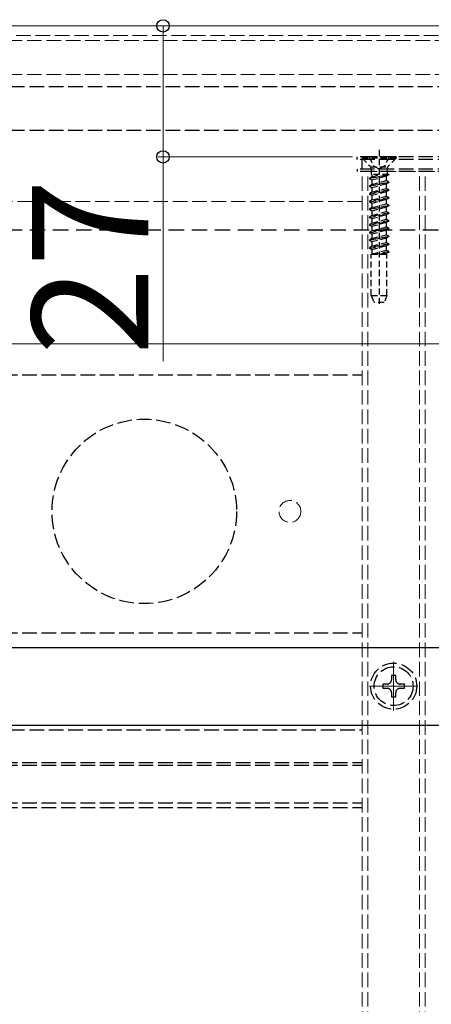
# Model space of a CAD drawing. Extents: x 210 to 2310, y 252 to 3378.
# Drawn here: x 1283 to 1368, y 874 to 1077 of the extents above; entities that cross this region are included whole.
import ezdxf

# ---------------------------------------------------------------- set-up
doc = ezdxf.new("R2010")
doc.units = 0
for name, pattern in [('HIDDEN', [9.525, 6.35, -3.175]), ('YCENTER_1', [13, 10, -1, 1, -1]), ('YHIDDEN_1', [4, 3, -1])]:
    doc.linetypes.add(name, pattern=pattern)
for name, color, linetype, lineweight in [('YKK_12', 2, 'CONTINUOUS', 13), ('YKK_13', 4, 'CONTINUOUS', 30), ('YKK_D', 6, 'CONTINUOUS', 13), ('YSS_K', 3, 'CONTINUOUS', 13)]:
    doc.layers.add(name, color=color, linetype=linetype, lineweight=lineweight)
doc.styles.add('text-b', font='txt')

msp = doc.modelspace()

# ---------------------------------------------------------------- linework, layer by layer
at = {"layer": 'YKK_12', "linetype": 'YHIDDEN_1'}
for p, q in [((1395.2, 1075.25), (800.7, 1075.25)), ((1198.45, 1073.25), (1402.71, 1073.25)), ((800.7, 1072.25), (1395.2, 1072.25)), ((800.7, 1065.25), (1395.2, 1065.25)), ((1353.71, 1045.25), (1408.71, 1045.25)), ((1353.71, 565.25), (1353.71, 1045.25)), ((1354.91, 565.25), (1354.91, 1045.25)), ((1365.51, 565.25), (1365.51, 1045.25)), ((1366.71, 565.25), (1366.71, 1045.25)), ((1353.71, 1039.05), (841.2, 1039.05))]:
    msp.add_line(p, q, dxfattribs=at)
at = {"layer": 'YKK_12'}
for p, q in [((1198.45, 1075.25), (1402.71, 1075.25)), ((1198.45, 1009.75), (1402.71, 1009.75))]:
    msp.add_line(p, q, dxfattribs=at)
at = {"layer": 'YKK_12', "linetype": 'YHIDDEN_1', "lineweight": 30}
for p, q in [((797.2, 1062.75), (1398.84, 1062.75)), ((797.2, 1053.75), (1398.84, 1053.75)), ((1243.7, 1003.35), (1353.71, 1003.35)), ((1243.7, 950.25), (1353.71, 950.25)), ((841.2, 930.25), (1353.71, 930.25)), ((1243.7, 923.55), (1353.71, 923.55)), ((1243.7, 922.95), (1353.71, 922.95)), ((1243.7, 915.25), (1353.71, 915.25)), ((1243.7, 914.25), (1353.71, 914.25))]:
    msp.add_line(p, q, dxfattribs=at)
at = {"layer": 'YKK_12', "linetype": 'YCENTER_1'}
for p, q in [((1360.2, 934.25), (1360.2, 944.25)), ((1355.2, 939.25), (1365.2, 939.25))]:
    msp.add_line(p, q, dxfattribs=at)
at = {"layer": 'YKK_12', "linetype": 'YHIDDEN_1', "lineweight": 30}
msp.add_circle((1308.84, 975.25), 19, dxfattribs=at)
at = {"layer": 'YKK_12', "linetype": 'YHIDDEN_1', "lineweight": 13}
msp.add_circle((1338.84, 975.25), 2.25, dxfattribs=at)
at = {"layer": 'YKK_13', "linetype": 'HIDDEN', "ltscale": 0.2}
for p, q in [((1357.2, 1049.75), (1357.2, 1017.58)), ((1360.7, 1048.25), (1353.7, 1048.25)), ((1353.7, 1048.25), (1353.7, 1048)), ((1360.7, 1048), (1353.7, 1048)), ((1353.7, 1048), (1355.34, 1046.37)), ((1355.15, 1048.25), (1356.06, 1046.43)), ((1356.06, 1046.43), (1357.2, 1045.82)), ((1358.35, 1046.43), (1357.2, 1045.82)), ((1359.25, 1048.25), (1358.35, 1046.43)), ((1360.7, 1048), (1359.07, 1046.37)), ((1360.7, 1048.25), (1360.7, 1048)), ((1355.2, 1043.86), (1359.2, 1044.66)), ((1359.2, 1044.56), (1355.2, 1043.76)), ((1355.43, 1046.25), (1358.98, 1046.25)), ((1355.57, 1045.8), (1355.57, 1044.66)), ((1359.2, 1044.66), (1355.57, 1044.66)), ((1355.73, 1044.66), (1355.73, 1044.17)), ((1355.73, 1044.17), (1357.56, 1044.66)), ((1359.2, 1044.56), (1358.68, 1044.26)), ((1358.84, 1045.8), (1358.84, 1044.66)), ((1359.2, 1044.66), (1359.2, 1044.56)), ((1355.73, 1044.17), (1355.2, 1043.86)), ((1355.2, 1043.86), (1355.2, 1043.76)), ((1355.73, 1043.46), (1355.2, 1043.76)), ((1355.2, 1042.27), (1359.2, 1043.07)), ((1359.2, 1042.97), (1355.2, 1042.17)), ((1355.73, 1042.58), (1355.2, 1042.27)), ((1358.68, 1044.26), (1355.73, 1043.46)), ((1355.73, 1043.46), (1355.73, 1042.58)), ((1355.73, 1042.58), (1358.68, 1043.37)), ((1358.68, 1042.67), (1355.73, 1041.87)), ((1358.68, 1044.26), (1358.68, 1043.37)), ((1359.2, 1043.07), (1358.68, 1043.37)), ((1359.2, 1042.97), (1358.68, 1042.67)), ((1358.68, 1042.67), (1358.68, 1041.78)), ((1359.2, 1043.07), (1359.2, 1042.97)), ((1355.2, 1042.27), (1355.2, 1042.17)), ((1355.73, 1041.87), (1355.2, 1042.17)), ((1359.2, 1041.48), (1355.2, 1040.68)), ((1355.2, 1040.58), (1359.2, 1041.38)), ((1355.73, 1040.99), (1355.2, 1040.68)), ((1355.2, 1040.68), (1355.2, 1040.58)), ((1355.73, 1040.28), (1355.2, 1040.58)), ((1355.73, 1041.87), (1355.73, 1040.99)), ((1355.73, 1040.99), (1358.68, 1041.78)), ((1358.68, 1041.08), (1355.73, 1040.28)), ((1359.2, 1041.48), (1358.68, 1041.78)), ((1359.2, 1041.38), (1358.68, 1041.08)), ((1358.68, 1041.08), (1358.68, 1040.19)), ((1359.2, 1041.48), (1359.2, 1041.38)), ((1359.2, 1039.89), (1355.2, 1039.09)), ((1355.2, 1038.99), (1359.2, 1039.79)), ((1355.73, 1039.4), (1355.2, 1039.09)), ((1355.2, 1039.09), (1355.2, 1038.99)), ((1355.73, 1038.69), (1355.2, 1038.99)), ((1355.2, 1037.5), (1359.2, 1038.3)), ((1355.73, 1040.28), (1355.73, 1039.4)), ((1355.73, 1039.4), (1358.68, 1040.19)), ((1358.68, 1039.49), (1355.73, 1038.69)), ((1355.73, 1038.69), (1355.73, 1037.81)), ((1355.73, 1037.81), (1358.68, 1038.6)), ((1359.2, 1039.89), (1358.68, 1040.19)), ((1359.2, 1039.79), (1358.68, 1039.49)), ((1358.68, 1039.49), (1358.68, 1038.6)), ((1359.2, 1038.3), (1358.68, 1038.6)), ((1359.2, 1039.89), (1359.2, 1039.79)), ((1359.2, 1038.3), (1359.2, 1038.2)), ((1359.2, 1038.2), (1355.2, 1037.4)), ((1355.73, 1037.81), (1355.2, 1037.5)), ((1355.2, 1037.5), (1355.2, 1037.4)), ((1355.73, 1037.1), (1355.2, 1037.4)), ((1359.2, 1036.71), (1355.2, 1035.91)), ((1355.2, 1035.81), (1359.2, 1036.61)), ((1358.68, 1037.9), (1355.73, 1037.1)), ((1355.73, 1037.1), (1355.73, 1036.22)), ((1355.73, 1036.22), (1358.68, 1037.01)), ((1358.68, 1036.31), (1355.73, 1035.51)), ((1359.2, 1038.2), (1358.68, 1037.9)), ((1358.68, 1037.9), (1358.68, 1037.01)), ((1359.2, 1036.71), (1358.68, 1037.01)), ((1359.2, 1036.61), (1358.68, 1036.31)), ((1358.68, 1036.31), (1358.68, 1035.42)), ((1359.2, 1036.71), (1359.2, 1036.61)), ((1355.73, 1036.22), (1355.2, 1035.91)), ((1355.2, 1035.91), (1355.2, 1035.81)), ((1355.73, 1035.51), (1355.2, 1035.81)), ((1359.2, 1035.12), (1355.2, 1034.32)), ((1355.2, 1034.22), (1359.2, 1035.02)), ((1355.73, 1034.63), (1355.2, 1034.32)), ((1355.2, 1034.32), (1355.2, 1034.22)), ((1355.73, 1035.51), (1355.73, 1034.63)), ((1355.73, 1034.63), (1358.68, 1035.42)), ((1358.68, 1034.72), (1355.73, 1033.92)), ((1359.2, 1035.12), (1358.68, 1035.42)), ((1359.2, 1035.02), (1358.68, 1034.72)), ((1358.68, 1034.72), (1358.68, 1033.83)), ((1359.2, 1035.12), (1359.2, 1035.02)), ((1355.73, 1033.92), (1355.2, 1034.22)), ((1359.2, 1033.53), (1355.2, 1032.73)), ((1355.2, 1032.63), (1359.2, 1033.43)), ((1355.73, 1033.04), (1355.2, 1032.73)), ((1355.2, 1032.73), (1355.2, 1032.63)), ((1355.73, 1032.33), (1355.2, 1032.63)), ((1355.73, 1033.92), (1355.73, 1033.04)), ((1355.73, 1033.04), (1358.68, 1033.83)), ((1358.68, 1033.13), (1355.73, 1032.33)), ((1355.73, 1032.33), (1355.73, 1031.45)), ((1355.73, 1031.45), (1358.68, 1032.24)), ((1359.2, 1033.53), (1358.68, 1033.83)), ((1359.2, 1033.43), (1358.68, 1033.13)), ((1358.68, 1033.13), (1358.68, 1032.24)), ((1359.2, 1031.94), (1358.68, 1032.24)), ((1359.2, 1033.53), (1359.2, 1033.43)), ((1355.2, 1031.14), (1359.2, 1031.94)), ((1359.2, 1031.84), (1355.2, 1031.04)), ((1355.73, 1031.45), (1355.2, 1031.14)), ((1355.2, 1031.14), (1355.2, 1031.04)), ((1355.73, 1030.74), (1355.2, 1031.04)), ((1359.2, 1030.35), (1355.2, 1029.55)), ((1355.2, 1029.45), (1359.2, 1030.25)), ((1358.68, 1031.54), (1355.73, 1030.74)), ((1355.73, 1030.74), (1355.73, 1029.86)), ((1355.73, 1029.86), (1358.68, 1030.65)), ((1359.2, 1031.84), (1358.68, 1031.54)), ((1358.68, 1031.54), (1358.68, 1030.65)), ((1359.2, 1030.35), (1358.68, 1030.65)), ((1359.2, 1030.25), (1358.68, 1029.95)), ((1359.2, 1031.94), (1359.2, 1031.84)), ((1359.2, 1030.35), (1359.2, 1030.25)), ((1355.73, 1029.86), (1355.2, 1029.55)), ((1355.2, 1029.55), (1355.2, 1029.45)), ((1355.73, 1029.15), (1355.2, 1029.45)), ((1355.6, 1019.75), (1355.6, 1028.25)), ((1355.6, 1028.25), (1358.8, 1028.25)), ((1355.73, 1028.27), (1355.69, 1028.25)), ((1358.68, 1029.95), (1355.73, 1029.15)), ((1355.73, 1029.15), (1355.73, 1028.27)), ((1355.73, 1028.27), (1358.68, 1029.06)), ((1359.2, 1028.76), (1356.63, 1028.25)), ((1357.13, 1028.25), (1359.2, 1028.66)), ((1358.68, 1028.36), (1358.27, 1028.25)), ((1358.68, 1029.95), (1358.68, 1029.06)), ((1359.2, 1028.76), (1358.68, 1029.06)), ((1359.2, 1028.66), (1358.68, 1028.36)), ((1358.68, 1028.36), (1358.68, 1028.25)), ((1358.8, 1019.75), (1358.8, 1028.25)), ((1359.2, 1028.76), (1359.2, 1028.66)), ((1355.6, 1019.75), (1358.8, 1019.75)), ((1355.6, 1019.75), (1356.15, 1018.25)), ((1358.26, 1018.25), (1356.15, 1018.25)), ((1358.8, 1019.75), (1358.26, 1018.25))]:
    msp.add_line(p, q, dxfattribs=at)
at = {"layer": 'YKK_13', "linetype": 'YHIDDEN_1'}
for p, q in [((1352.7, 1047.75), (1352.7, 1048.25)), ((1388.3, 1048.25), (1352.7, 1048.25)), ((1388.3, 1047.75), (1352.7, 1047.75)), ((1353.7, 1045.75), (1353.7, 1047.75)), ((1388.3, 1047.75), (1353.7, 1047.75)), ((1352.7, 1045.75), (1352.7, 1045.25)), ((1388.29, 1045.75), (1352.7, 1045.75)), ((1388.29, 1045.25), (1352.7, 1045.25)), ((1388.29, 1045.75), (1353.7, 1045.75)), ((1360.64, 941.45), (1359.76, 941.45)), ((1359.76, 941.45), (1359.76, 940.57)), ((1360.64, 940.57), (1360.64, 941.45)), ((1358, 939.69), (1358, 938.81)), ((1358.88, 939.69), (1358, 939.69)), ((1362.4, 939.69), (1361.52, 939.69)), ((1362.4, 938.81), (1362.4, 939.69)), ((1358, 938.81), (1358.88, 938.81)), ((1359.76, 937.93), (1359.76, 937.05)), ((1359.76, 937.05), (1360.64, 937.05)), ((1360.64, 937.05), (1360.64, 937.93)), ((1361.52, 938.81), (1362.4, 938.81))]:
    msp.add_line(p, q, dxfattribs=at)
at = {"layer": 'YKK_13', "linetype": 'HIDDEN', "ltscale": 0.5}
for p, q in [((1383.7, 1033.2), (811.2, 1033.2)), ((1367.2, 947.25), (1383.7, 947.25)), ((1367.2, 931.25), (1383.7, 931.25))]:
    msp.add_line(p, q, dxfattribs=at)
at = {"layer": 'YKK_13'}
for p, q in [((827.7, 947.25), (1367.2, 947.25)), ((827.7, 931.25), (1367.2, 931.25))]:
    msp.add_line(p, q, dxfattribs=at)
at = {"layer": 'YKK_13', "linetype": 'YHIDDEN_1'}
for radius in [4.75, 4]:
    msp.add_circle((1360.2, 939.25), radius, dxfattribs=at)
at = {"layer": 'YKK_13', "linetype": 'HIDDEN', "ltscale": 0.2}
for centre, start, end in [((1354.77, 1045.8), 360, 45), ((1359.64, 1045.8), 135, 180)]:
    msp.add_arc(centre, 0.8, start, end, dxfattribs=at)
at = {"layer": 'YKK_13', "linetype": 'YHIDDEN_1'}
for centre, start, end in [((1358.88, 940.57), 270, 0), ((1361.52, 940.57), 180, 270), ((1358.88, 937.93), 0, 90), ((1361.52, 937.93), 90, 180)]:
    msp.add_arc(centre, 0.88, start, end, dxfattribs=at)
at = {"layer": 'YKK_D'}
for p, q in [((1332.71, 1075.25), (1311.7, 1075.25)), ((1312.7, 1075.25), (1312.7, 1048.25)), ((1351.7, 1048.25), (1311.7, 1048.25)), ((1312.7, 1048.25), (1312.7, 1006.19))]:
    msp.add_line(p, q, dxfattribs=at)
at = {"layer": 'YKK_D', "linetype": 'ByBlock', "lineweight": -2}
for centre in [(1312.7, 1075.25), (1312.7, 1048.25)]:
    msp.add_circle(centre, 1.27, dxfattribs=at)
at = {"layer": 'YSS_K'}
msp.add_line((2239.7, 1075.25), (637.7, 1075.25), dxfattribs=at)

# ---------------------------------------------------------------- texts
at = {"layer": 'YKK_D', "style": 'text-b'}
msp.add_text('27', height=24, rotation=90, dxfattribs=at).set_placement((1309.7, 1007.42))

doc.saveas('drawing.dxf')
